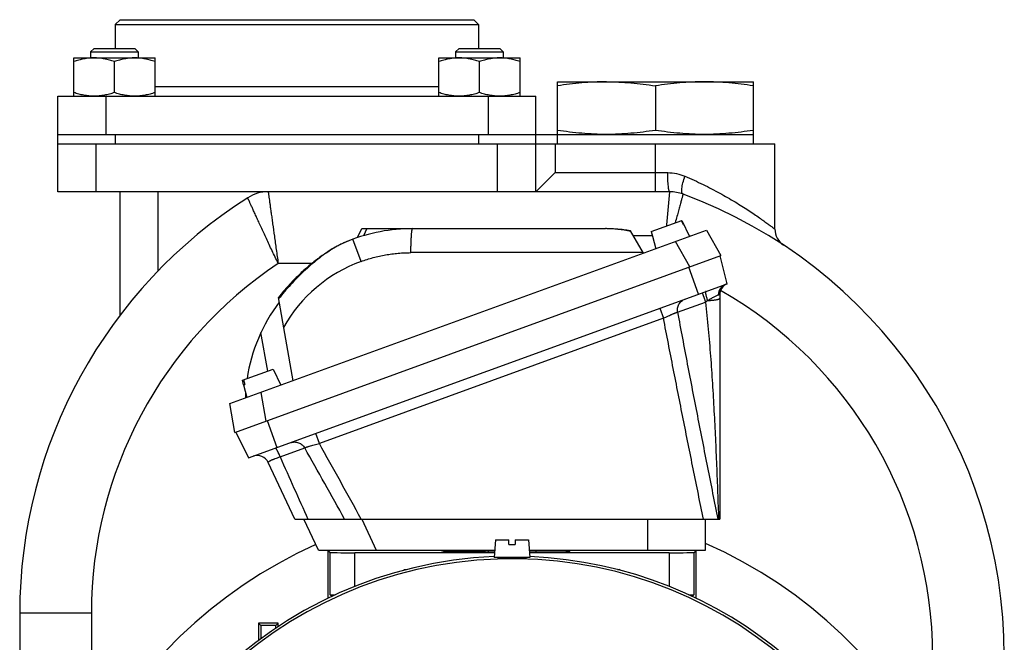
# Model space of a CAD drawing. Units: millimetres. Extents: x -1327 to 1594, y -538 to 913.
# Drawn here: x 1341 to 1547, y 252 to 382 of the extents above; entities that cross this region are included whole.
import ezdxf

# ---------------------------------------------------------------- set-up
doc = ezdxf.new("R2010")
doc.units = ezdxf.units.MM
doc.header["$LTSCALE"] = 19.36
doc.layers.get('0').update_dxf_attribs({"linetype": 'CONTINUOUS'})
doc.layers.add('02___PRT_ALL_AXES', color=7, linetype='CONTINUOUS')
doc.layers.add('3_ALL_AXES', color=7, linetype='CONTINUOUS')

msp = doc.modelspace()

# ---------------------------------------------------------------- linework, layer by layer
at = {"color": 7, "linetype": 'CONTINUOUS'}
for p, q in [((1361.55, 381.77), (1360.55, 380.77)), ((1361.55, 381.77), (1435.55, 381.77)), ((1435.55, 381.77), (1436.55, 380.77)), ((1360.55, 380.77), (1360.55, 375.77)), ((1360.55, 380.77), (1436.55, 380.77)), ((1436.55, 380.77), (1436.55, 375.77)), ((1356.12, 375.77), (1355.37, 375.02)), ((1355.37, 375.02), (1355.37, 373.77)), ((1355.37, 375.02), (1365.37, 375.02)), ((1356.12, 375.77), (1364.62, 375.77)), ((1364.62, 375.77), (1365.37, 375.02)), ((1365.37, 375.02), (1365.37, 373.77)), ((1432.48, 375.77), (1431.73, 375.02)), ((1431.73, 375.02), (1431.73, 373.77)), ((1431.73, 375.02), (1441.73, 375.02)), ((1432.48, 375.77), (1440.98, 375.77)), ((1440.98, 375.77), (1441.73, 375.02)), ((1441.73, 375.02), (1441.73, 373.77)), ((1351.87, 365.77), (1351.87, 373.77)), ((1351.87, 373.77), (1368.87, 373.77)), ((1360.37, 366.53), (1360.37, 373.01)), ((1368.87, 365.77), (1368.87, 373.77)), ((1428.23, 365.77), (1428.23, 373.77)), ((1428.23, 373.77), (1445.23, 373.77)), ((1436.73, 366.53), (1436.73, 373.01)), ((1445.23, 365.77), (1445.23, 373.77)), ((1453.05, 357.77), (1453.05, 368.77)), ((1453.05, 368.77), (1494.05, 368.77)), ((1494.05, 357.77), (1494.05, 368.77)), ((1473.55, 367.92), (1473.55, 358.62)), ((1348.55, 345.77), (1348.55, 365.77)), ((1348.55, 365.77), (1448.55, 365.77)), ((1448.55, 345.77), (1448.55, 365.77)), ((1348.55, 357.77), (1494.05, 357.77)), ((1348.55, 355.77), (1473.55, 355.77)), ((1452.55, 349.77), (1448.55, 345.77)), ((1476.55, 345.77), (1348.55, 345.77)), ((1361.55, 319.95), (1361.55, 345.77)), ((1411.22, 336.18), (1412.1, 338.05)), ((1412.1, 338.05), (1463.09, 338.05)), ((1463.34, 338.05), (1463.09, 338.05)), ((1463.62, 338.04), (1463.34, 338.05)), ((1463.9, 338.04), (1463.61, 338.04)), ((1464.18, 338.03), (1463.89, 338.04)), ((1464.47, 338.01), (1464.17, 338.03)), ((1464.76, 338), (1464.46, 338.01)), ((1465.06, 337.98), (1464.75, 338)), ((1465.36, 337.96), (1465.04, 337.98)), ((1465.66, 337.94), (1465.35, 337.96)), ((1465.97, 337.91), (1465.65, 337.94)), ((1472.65, 337.45), (1479.05, 339.78)), ((1479.43, 338.85), (1479, 339.76)), ((1479.05, 339.78), (1479.48, 338.87)), ((1479.06, 339.78), (1479.09, 339.79)), ((1479.09, 339.79), (1480.66, 336.43)), ((1479.43, 338.85), (1479.51, 338.88)), ((1384.53, 301.44), (1484.22, 337.72)), ((1468.31, 337.63), (1467.91, 337.69)), ((1471.03, 332.92), (1468.31, 337.63)), ((1472.93, 336.55), (1468.93, 336.55)), ((1472.65, 337.45), (1472.89, 336.55)), ((1472.69, 337.46), (1472.94, 336.49)), ((1472.91, 336.48), (1472.94, 336.49)), ((1472.91, 336.48), (1473.61, 333.86)), ((1480.6, 336.55), (1480.99, 336.55)), ((1484.22, 337.72), (1487.27, 332.45)), ((1385.59, 295.44), (1487.27, 332.45)), ((1488.57, 326.54), (1487.11, 332.39)), ((1388.4, 290.08), (1488.57, 326.54)), ((1394.66, 323.63), (1397.73, 306.24)), ((1487.03, 324.23), (1487.03, 277.27)), ((1387.14, 306.33), (1393.58, 308.67)), ((1393.58, 308.67), (1395.15, 305.3)), ((1387.4, 305.36), (1387.14, 306.33)), ((1387.39, 306.42), (1387.65, 305.45)), ((1387.4, 305.36), (1387.65, 305.45)), ((1387.4, 305.36), (1388.1, 302.74)), ((1385.59, 295.44), (1384.53, 301.44)), ((1385.75, 295.5), (1388.4, 290.08)), ((1398.09, 277.27), (1392.54, 289.16)), ((1398.09, 277.27), (1487.03, 277.27)), ((1403.06, 270.77), (1400.03, 277.27)), ((1484.03, 270.77), (1484.03, 277.27)), ((1440.12, 272.97), (1439.8, 269.27)), ((1440.12, 272.97), (1442.9, 272.97)), ((1442.9, 271.97), (1442.9, 272.97)), ((1442.9, 271.97), (1444.2, 271.97)), ((1444.2, 272.97), (1444.2, 271.97)), ((1444.2, 272.97), (1446.98, 272.97)), ((1446.98, 272.97), (1447.3, 269.27)), ((1403.06, 270.77), (1439.93, 270.77)), ((1405, 270.77), (1405, 260.71)), ((1405, 270.77), (1405.45, 270.32)), ((1439.89, 270.25), (1410.65, 270.25)), ((1428.55, 270.77), (1429.2, 270.57)), ((1429.2, 270.77), (1429.2, 270.57)), ((1429.2, 270.57), (1437.46, 270.57)), ((1437.46, 270.77), (1437.46, 270.57)), ((1437.46, 270.57), (1438.55, 270.41)), ((1438.55, 270.77), (1438.55, 270.41)), ((1438.55, 270.41), (1439.9, 270.41)), ((1447.17, 270.77), (1484.03, 270.77)), ((1447.2, 270.41), (1448.55, 270.41)), ((1476.45, 270.25), (1447.21, 270.25)), ((1454.93, 270.49), (1455.68, 270.6)), ((1455.68, 270.77), (1455.68, 270.6)), ((1482.1, 270.77), (1481.65, 270.32)), ((1482.1, 260.71), (1482.1, 270.77)), ((1447.3, 269.27), (1439.8, 269.27)), ((1441.05, 269.23), (1441.05, 269.27)), ((1446.05, 269.23), (1446.05, 269.27)), ((1421.02, 266.61), (1421.02, 266.74)), ((1421.02, 266.74), (1421.12, 266.64)), ((1421.02, 266.74), (1421.51, 266.74)), ((1465.59, 266.74), (1466.08, 266.74)), ((1466.08, 266.74), (1465.98, 266.64)), ((1466.08, 266.74), (1466.08, 266.61)), ((1405.45, 261.49), (1405.83, 261.11)), ((1481.65, 261.49), (1481.26, 261.11)), ((1340.55, 257.62), (1340.55, 174.77)), ((1390.5, 255.5), (1390.5, 251.92)), ((1390.5, 255.5), (1390.99, 255.01)), ((1394.6, 255.5), (1390.5, 255.5)), ((1394.6, 255.5), (1394.11, 255.01)), ((1394.6, 254.8), (1394.6, 255.5)), ((1390.99, 255.01), (1390.99, 252.28)), ((1394.11, 255.01), (1390.99, 255.01)), ((1394.11, 254.47), (1394.11, 255.01))]:
    msp.add_line(p, q, dxfattribs=at)
at = {"color": 9, "linetype": 'CONTINUOUS'}
for p, q in [((1368.87, 367.77), (1428.23, 367.77)), ((1358.55, 365.77), (1358.55, 357.77)), ((1438.55, 365.77), (1438.55, 357.77)), ((1360.55, 357.77), (1360.55, 355.77)), ((1436.55, 357.77), (1436.55, 355.77)), ((1356.55, 345.77), (1356.55, 355.77)), ((1440.55, 345.77), (1440.55, 355.77)), ((1452.55, 355.77), (1452.55, 349.77)), ((1473.55, 345.77), (1473.55, 355.77)), ((1452.55, 349.77), (1476.14, 349.77)), ((1369.55, 329.26), (1369.55, 345.77)), ((1475.97, 338.85), (1476.55, 345.77)), ((1413.18, 338.05), (1412.5, 336.58)), ((1475.95, 338.66), (1475.96, 338.78)), ((1475.96, 338.78), (1475.97, 338.85)), ((1411.96, 331.19), (1410.27, 335.85)), ((1480.79, 330.09), (1477.74, 335.37)), ((1470.96, 333.03), (1422.4, 333.03)), ((1401.66, 330.77), (1394.63, 330.77)), ((1482.58, 324.36), (1480.53, 330)), ((1474.49, 321.41), (1475.25, 319.31)), ((1478.19, 320.56), (1484.05, 322.69)), ((1475.25, 319.31), (1403.24, 293.1)), ((1392.45, 308.26), (1391.03, 316.33)), ((1391.01, 303.8), (1392.07, 297.8)), ((1392.33, 297.89), (1394.38, 292.26)), ((1403.24, 293.1), (1402.48, 295.2)), ((1395.04, 290.3), (1400.19, 292.17)), ((1412.13, 277.27), (1415.16, 270.77)), ((1471.93, 277.27), (1471.93, 270.77)), ((1405.45, 270.32), (1405.45, 261.49)), ((1410.65, 263.2), (1410.65, 270.25)), ((1448.55, 270.77), (1448.55, 270.41)), ((1454.93, 270.49), (1454.93, 270.77)), ((1476.45, 270.25), (1476.45, 263.2)), ((1481.65, 261.49), (1481.65, 270.32)), ((1355.55, 257.62), (1340.55, 257.62)), ((1355.55, 257.62), (1355.55, 228.27))]:
    msp.add_line(p, q, dxfattribs=at)
at = {"color": 7, "linetype": 'CONTINUOUS'}
for points in [[(1467.91, 337.69), (1467.58, 337.73), (1467.24, 337.77), (1466.92, 337.81), (1466.59, 337.85), (1466.27, 337.88), (1465.96, 337.91)], [(1405.93, 333.8), (1405.72, 333.67), (1405.49, 333.53), (1405.27, 333.39), (1405.03, 333.24), (1404.8, 333.09), (1404.57, 332.93), (1404.33, 332.78), (1404.09, 332.61), (1403.85, 332.44), (1403.61, 332.27), (1403.36, 332.09), (1403.12, 331.91), (1402.87, 331.72), (1402.62, 331.53), (1402.36, 331.33), (1402.11, 331.13), (1401.85, 330.92), (1401.59, 330.71), (1401.33, 330.5), (1401.07, 330.27), (1400.81, 330.05), (1400.54, 329.82), (1400.28, 329.58), (1400.01, 329.34), (1399.74, 329.1), (1399.47, 328.85), (1399.2, 328.59), (1398.93, 328.33), (1398.66, 328.07), (1398.39, 327.8), (1398.12, 327.53), (1397.86, 327.26), (1397.59, 326.98), (1397.32, 326.7), (1397.05, 326.41), (1396.79, 326.12), (1396.52, 325.83), (1396.26, 325.53), (1396, 325.24), (1395.74, 324.94), (1395.49, 324.63), (1395.23, 324.33), (1394.98, 324.02), (1394.74, 323.72), (1394.66, 323.63)], [(1409.43, 335.53), (1409.27, 335.46), (1409.08, 335.39), (1408.9, 335.31), (1408.71, 335.23), (1408.52, 335.15), (1408.33, 335.06), (1408.14, 334.97), (1407.95, 334.88), (1407.75, 334.79), (1407.56, 334.69), (1407.36, 334.59), (1407.16, 334.48), (1406.95, 334.38), (1406.75, 334.26), (1406.54, 334.15), (1406.34, 334.03), (1406.13, 333.91), (1405.93, 333.8)]]:
    msp.add_lwpolyline(points, dxfattribs=at)
for centre, radius, start, end in [((1443.55, 257.62), 103, 122.4689, 180), ((1392.55, 337.77), 8, 90, 122.4686), ((1476.55, 337.77), 8, 69.6737, 90), ((1443.55, 248.69), 103, 0, 69.6736), ((1422.75, 301.55), 36.5, 90, 111.4019), ((1502.55, 337.95), 4, 180, 236.1932), ((1489.53, 324.23), 2.5, 113.6909, 178.956), ((1422.75, 301.55), 35, 142.9041, 171.553), ((1422.75, 301.55), 35, 176.3693, 178.2455), ((1390.28, 288.1), 2.5, 25, 110), ((1443.55, 180.77), 100, 114.2321, 66.1212), ((1443.55, 180.77), 88.75, 92.412, 177.588), ((1443.55, 180.77), 88.75, 11.397, 87.588)]:
    msp.add_arc(centre, radius, start, end, dxfattribs=at)
at = {"color": 9, "linetype": 'CONTINUOUS'}
for centre, radius, start, end in [((1443.55, 257.62), 88, 123.7727, 180), ((1422.4, 302.53), 30.5, 110, 150.8307), ((1443.55, 248.69), 88, 0, 60.2707), ((1504.75, 291.32), 37.59, 122.6731, 123.4143), ((-553.6, -801.17), 2242.02, 28.75149, 29.21391), ((-612.23, -843.75), 2310.88, 29.01931, 29.44271), ((2938.96, 970.96), 1687.3, 203.79107, 204.27545), ((1443.55, 180.77), 88.22, 9.5326, 350.4674)]:
    msp.add_arc(centre, radius, start, end, dxfattribs=at)
at = {"color": 7, "linetype": 'CONTINUOUS'}
for centre, major_axis, start_param, end_param in [((1410.65, 270.32), (5.2, 0), -3.128503, -1.570796), ((1448.55, 270.49), (6.4, 0), -1.570796, -0.087266), ((1476.45, 270.32), (5.2, 0), -1.570796, -0.01309), ((1410.65, 261.49), (5.2, 0), -3.128503, -2.471469), ((1476.45, 261.49), (5.2, 0), -0.67017, -0.01309)]:
    msp.add_ellipse(centre, major_axis=major_axis, ratio=0.013091, start_param=start_param, end_param=end_param, dxfattribs=at)
for points, knots in [([(1356.12, 373.77), (1355.76, 373.77), (1355.04, 373.73), (1353.96, 373.58), (1352.9, 373.34), (1352.21, 373.13), (1351.87, 373.01)], [0, 0, 0, 0, 0.248843, 0.498242, 0.748576, 1, 1, 1, 1]), ([(1360.37, 373.01), (1360.02, 373.13), (1359.33, 373.34), (1358.27, 373.58), (1357.2, 373.73), (1356.47, 373.77), (1356.12, 373.77)], [0, 0, 0, 0, 0.251423, 0.501757, 0.751155, 1, 1, 1, 1]), ([(1364.62, 373.77), (1364.26, 373.77), (1363.54, 373.73), (1362.46, 373.58), (1361.4, 373.34), (1360.71, 373.13), (1360.37, 373.01)], [0, 0, 0, 0, 0.248843, 0.498242, 0.748576, 1, 1, 1, 1]), ([(1368.87, 373.01), (1368.52, 373.13), (1367.83, 373.34), (1366.77, 373.58), (1365.7, 373.73), (1364.97, 373.77), (1364.62, 373.77)], [0, 0, 0, 0, 0.251423, 0.501757, 0.751155, 1, 1, 1, 1]), ([(1432.48, 373.77), (1432.12, 373.77), (1431.4, 373.73), (1430.33, 373.58), (1429.27, 373.34), (1428.58, 373.13), (1428.23, 373.01)], [0, 0, 0, 0, 0.248843, 0.498242, 0.748576, 1, 1, 1, 1]), ([(1436.73, 373.01), (1436.39, 373.13), (1435.69, 373.34), (1434.63, 373.58), (1433.56, 373.73), (1432.84, 373.77), (1432.48, 373.77)], [0, 0, 0, 0, 0.251423, 0.501757, 0.751155, 1, 1, 1, 1]), ([(1440.98, 373.77), (1440.62, 373.77), (1439.9, 373.73), (1438.83, 373.58), (1437.77, 373.34), (1437.08, 373.13), (1436.73, 373.01)], [0, 0, 0, 0, 0.248843, 0.498242, 0.748576, 1, 1, 1, 1]), ([(1445.23, 373.01), (1444.89, 373.13), (1444.19, 373.34), (1443.13, 373.58), (1442.06, 373.73), (1441.34, 373.77), (1440.98, 373.77)], [0, 0, 0, 0, 0.251423, 0.501757, 0.751155, 1, 1, 1, 1]), ([(1463.3, 368.77), (1462.44, 368.77), (1460.73, 368.73), (1458.16, 368.56), (1455.6, 368.29), (1453.9, 368.05), (1453.05, 367.92)], [0, 0, 0, 0, 0.249741, 0.499601, 0.749671, 1, 1, 1, 1]), ([(1463.3, 368.77), (1464.16, 368.77), (1465.87, 368.73), (1468.44, 368.56), (1471, 368.29), (1472.7, 368.05), (1473.55, 367.92)], [0, 0, 0, 0, 0.249741, 0.499601, 0.749671, 1, 1, 1, 1]), ([(1483.8, 368.77), (1482.94, 368.77), (1481.23, 368.73), (1478.66, 368.56), (1476.1, 368.29), (1474.4, 368.05), (1473.55, 367.92)], [0, 0, 0, 0, 0.249741, 0.499601, 0.749671, 1, 1, 1, 1]), ([(1494.05, 367.92), (1493.2, 368.05), (1491.5, 368.29), (1488.94, 368.56), (1486.37, 368.73), (1484.66, 368.77), (1483.8, 368.77)], [0, 0, 0, 0, 0.250329, 0.500399, 0.750259, 1, 1, 1, 1]), ([(1356.12, 365.77), (1355.76, 365.77), (1355.04, 365.8), (1353.96, 365.96), (1352.9, 366.2), (1352.21, 366.41), (1351.87, 366.53)], [0, 0, 0, 0, 0.248843, 0.498242, 0.748576, 1, 1, 1, 1]), ([(1360.37, 366.53), (1360.02, 366.41), (1359.33, 366.2), (1358.27, 365.96), (1357.2, 365.8), (1356.47, 365.77), (1356.12, 365.77)], [0, 0, 0, 0, 0.251423, 0.501757, 0.751155, 1, 1, 1, 1]), ([(1364.62, 365.77), (1364.26, 365.77), (1363.54, 365.8), (1362.46, 365.96), (1361.4, 366.2), (1360.71, 366.41), (1360.37, 366.53)], [0, 0, 0, 0, 0.248843, 0.498242, 0.748576, 1, 1, 1, 1]), ([(1368.87, 366.53), (1368.52, 366.41), (1367.83, 366.2), (1366.77, 365.96), (1365.7, 365.8), (1364.97, 365.77), (1364.62, 365.77)], [0, 0, 0, 0, 0.251423, 0.501757, 0.751155, 1, 1, 1, 1]), ([(1432.48, 365.77), (1432.12, 365.77), (1431.4, 365.8), (1430.33, 365.96), (1429.27, 366.2), (1428.58, 366.41), (1428.23, 366.53)], [0, 0, 0, 0, 0.248843, 0.498242, 0.748576, 1, 1, 1, 1]), ([(1436.73, 366.53), (1436.39, 366.41), (1435.69, 366.2), (1434.63, 365.96), (1433.56, 365.8), (1432.84, 365.77), (1432.48, 365.77)], [0, 0, 0, 0, 0.251423, 0.501757, 0.751155, 1, 1, 1, 1]), ([(1440.98, 365.77), (1440.62, 365.77), (1439.9, 365.8), (1438.83, 365.96), (1437.77, 366.2), (1437.08, 366.41), (1436.73, 366.53)], [0, 0, 0, 0, 0.248843, 0.498242, 0.748576, 1, 1, 1, 1]), ([(1445.23, 366.53), (1444.89, 366.41), (1444.19, 366.2), (1443.13, 365.96), (1442.06, 365.8), (1441.34, 365.77), (1440.98, 365.77)], [0, 0, 0, 0, 0.251423, 0.501757, 0.751155, 1, 1, 1, 1]), ([(1463.3, 357.77), (1462.44, 357.77), (1460.73, 357.81), (1458.16, 357.98), (1455.6, 358.25), (1453.9, 358.49), (1453.05, 358.62)], [0, 0, 0, 0, 0.249741, 0.499601, 0.749671, 1, 1, 1, 1]), ([(1473.55, 358.62), (1472.7, 358.49), (1471, 358.25), (1468.44, 357.98), (1465.87, 357.81), (1464.16, 357.77), (1463.3, 357.77)], [0, 0, 0, 0, 0.250329, 0.500399, 0.750259, 1, 1, 1, 1]), ([(1483.8, 357.77), (1482.94, 357.77), (1481.23, 357.81), (1478.66, 357.98), (1476.1, 358.25), (1474.4, 358.49), (1473.55, 358.62)], [0, 0, 0, 0, 0.249741, 0.499601, 0.749671, 1, 1, 1, 1]), ([(1494.05, 358.62), (1493.2, 358.49), (1491.5, 358.25), (1488.94, 357.98), (1486.37, 357.81), (1484.66, 357.77), (1483.8, 357.77)], [0, 0, 0, 0, 0.250329, 0.500399, 0.750259, 1, 1, 1, 1]), ([(1440.57, 269.27), (1440.57, 269.27), (1440.56, 269.27), (1440.56, 269.26), (1440.55, 269.26), (1440.55, 269.26), (1440.55, 269.26), (1440.55, 269.26)], [0, 0, 0, 0, 0.400181, 0.694746, 0.80373, 0.888732, 1, 1, 1, 1]), ([(1440.55, 269.26), (1440.55, 269.26), (1440.55, 269.26), (1440.55, 269.25), (1440.56, 269.25), (1440.56, 269.25), (1440.57, 269.25), (1440.59, 269.25), (1440.63, 269.24), (1440.68, 269.24), (1440.75, 269.24), (1440.84, 269.23), (1440.94, 269.23), (1441.01, 269.23), (1441.05, 269.23)], [0, 0, 0, 0, 0.006864, 0.012532, 0.019992, 0.029323, 0.040565, 0.068848, 0.148746, 0.259615, 0.400971, 0.572108, 0.772136, 1, 1, 1, 1]), ([(1441.05, 269.23), (1441.12, 269.23), (1441.28, 269.23), (1441.64, 269.23), (1442.16, 269.23), (1442.83, 269.23), (1443.55, 269.23), (1444.27, 269.23), (1444.94, 269.23), (1445.45, 269.23), (1445.82, 269.23), (1445.98, 269.23), (1446.05, 269.23)], [0, 0, 0, 0, 0.044522, 0.095941, 0.216268, 0.35372, 0.5, 0.64628, 0.783732, 0.904059, 0.955478, 1, 1, 1, 1]), ([(1446.05, 269.23), (1446.09, 269.23), (1446.16, 269.23), (1446.26, 269.23), (1446.35, 269.24), (1446.42, 269.24), (1446.47, 269.24), (1446.51, 269.25), (1446.53, 269.25), (1446.54, 269.25), (1446.54, 269.25), (1446.54, 269.25), (1446.55, 269.26), (1446.55, 269.26), (1446.55, 269.26)], [0, 0, 0, 0, 0.227864, 0.427892, 0.599029, 0.740385, 0.851254, 0.931152, 0.959435, 0.970677, 0.980008, 0.987468, 0.993136, 1, 1, 1, 1]), ([(1446.55, 269.26), (1446.55, 269.26), (1446.55, 269.26), (1446.55, 269.26), (1446.54, 269.26), (1446.54, 269.27), (1446.53, 269.27), (1446.53, 269.27)], [0, 0, 0, 0, 0.111268, 0.19627, 0.305254, 0.599819, 1, 1, 1, 1])]:
    msp.add_open_spline(points, degree=3, knots=knots, dxfattribs=at)
at = {"color": 9, "linetype": 'CONTINUOUS'}
for points, knots in [([(1476.55, 345.77), (1476.51, 345.77), (1476.46, 345.85), (1476.42, 345.95), (1476.37, 346.15), (1476.31, 346.48), (1476.25, 346.98), (1476.2, 347.57), (1476.15, 348.52), (1476.14, 349.26), (1476.14, 349.77)], [0, 0, 0, 0, 0.027443, 0.052833, 0.086731, 0.179408, 0.302866, 0.452577, 0.623047, 1, 1, 1, 1]), ([(1476.14, 349.77), (1476.75, 349.77), (1477.99, 349.64), (1479.17, 349.26), (1479.73, 349.02)], [0, 0, 0, 0, 0.502747, 1, 1, 1, 1]), ([(1479.33, 345.27), (1479.19, 345.32), (1479.09, 345.63), (1479.07, 346.04), (1479.1, 346.51), (1479.18, 347.06), (1479.37, 347.91), (1479.57, 348.57), (1479.73, 349.02)], [0, 0, 0, 0, 0.1114, 0.205428, 0.325797, 0.469989, 0.634001, 1, 1, 1, 1]), ([(1479.73, 349.02), (1481.01, 348.47), (1483.48, 347.34), (1486.97, 345.53), (1490.12, 343.72), (1492.49, 342.23), (1494.17, 341.11), (1495.26, 340.36), (1496.21, 339.69), (1497, 339.11), (1497.57, 338.69), (1497.94, 338.41), (1498.15, 338.25), (1498.32, 338.13), (1498.43, 338.04), (1498.49, 337.99), (1498.52, 337.97), (1498.54, 337.96), (1498.55, 337.95)], [0, 0, 0, 0, 0.191166, 0.372136, 0.539309, 0.688861, 0.755578, 0.815987, 0.869315, 0.914681, 0.951201, 0.965882, 0.978042, 0.987585, 0.994454, 0.996872, 0.998606, 1, 1, 1, 1]), ([(1394.63, 330.77), (1394.21, 331.65), (1393.37, 333.39), (1392.18, 335.92), (1391.25, 337.93), (1390.57, 339.42), (1390.11, 340.42), (1389.69, 341.33), (1389.33, 342.13), (1389.01, 342.83), (1388.78, 343.34), (1388.62, 343.69), (1388.53, 343.91), (1388.45, 344.09), (1388.38, 344.24), (1388.33, 344.34), (1388.3, 344.41), (1388.29, 344.45), (1388.27, 344.48), (1388.26, 344.5), (1388.26, 344.51), (1388.26, 344.52), (1388.25, 344.52)], [0, 0, 0, 0, 0.19409, 0.380978, 0.553534, 0.632384, 0.705223, 0.77135, 0.83009, 0.880867, 0.923148, 0.940963, 0.956502, 0.969722, 0.980581, 0.989053, 0.992389, 0.995122, 0.997252, 0.998776, 0.999692, 1, 1, 1, 1]), ([(1392.55, 345.77), (1392.55, 345.77), (1392.55, 345.76), (1392.55, 345.75), (1392.55, 345.72), (1392.56, 345.69), (1392.56, 345.65), (1392.57, 345.58), (1392.59, 345.47), (1392.61, 345.3), (1392.64, 345.11), (1392.67, 344.87), (1392.72, 344.5), (1392.8, 343.94), (1392.9, 343.18), (1393.02, 342.31), (1393.16, 341.32), (1393.31, 340.23), (1393.53, 338.61), (1393.84, 336.41), (1394.22, 333.65), (1394.49, 331.74), (1394.63, 330.77)], [0, 0, 0, 0, 0.000304, 0.001216, 0.002733, 0.004855, 0.00758, 0.010905, 0.019355, 0.030191, 0.043387, 0.058902, 0.076692, 0.118926, 0.16966, 0.228368, 0.294476, 0.367313, 0.446175, 0.618799, 0.805793, 1, 1, 1, 1]), ([(1479.33, 345.27), (1479.33, 345.27), (1479.33, 345.26), (1479.32, 345.24), (1479.31, 345.21), (1479.3, 345.17), (1479.28, 345.11), (1479.26, 345.01), (1479.22, 344.86), (1479.15, 344.63), (1479.08, 344.36), (1478.99, 344.04), (1478.9, 343.68), (1478.78, 343.27), (1478.61, 342.64), (1478.37, 341.76), (1478.05, 340.58), (1477.82, 339.75), (1477.69, 339.32)], [0, 0, 0, 0, 0.001054, 0.004213, 0.009471, 0.016821, 0.026259, 0.037777, 0.067031, 0.104503, 0.150032, 0.203447, 0.264578, 0.333212, 0.409086, 0.581476, 0.779373, 1, 1, 1, 1]), ([(1422.4, 333.03), (1422.4, 333.37), (1422.41, 334.03), (1422.43, 334.98), (1422.46, 335.71), (1422.49, 336.25), (1422.52, 336.61), (1422.54, 336.93), (1422.57, 337.22), (1422.59, 337.43), (1422.61, 337.58), (1422.63, 337.68), (1422.64, 337.76), (1422.66, 337.84), (1422.67, 337.9), (1422.69, 337.94), (1422.7, 337.98), (1422.7, 337.99), (1422.71, 338.01), (1422.72, 338.03), (1422.74, 338.05), (1422.75, 338.05)], [0, 0, 0, 0, 0.201727, 0.39133, 0.562929, 0.640358, 0.711381, 0.775418, 0.832037, 0.880844, 0.9022, 0.921462, 0.938592, 0.953577, 0.966413, 0.977107, 0.981658, 0.985686, 0.989201, 0.992219, 1, 1, 1, 1]), ([(1468.39, 337.49), (1467.94, 337.58), (1467.05, 337.73), (1465.72, 337.91), (1464.4, 338.02), (1463.52, 338.05), (1463.09, 338.05)], [0, 0, 0, 0, 0.254901, 0.506442, 0.75458, 1, 1, 1, 1]), ([(1406.01, 333.81), (1405.47, 333.47), (1404.4, 332.77), (1402.87, 331.62), (1401.38, 330.39), (1399.95, 329.1), (1398.56, 327.74), (1397.22, 326.33), (1395.93, 324.88), (1395.11, 323.88), (1394.71, 323.37)], [0, 0, 0, 0, 0.12385, 0.247827, 0.372225, 0.497354, 0.623264, 0.749119, 0.874627, 1, 1, 1, 1]), ([(1405.93, 333.8), (1405.94, 333.8), (1405.95, 333.81), (1405.98, 333.81), (1406, 333.81), (1406.01, 333.81)], [0, 0, 0, 0, 0.226086, 0.462498, 1, 1, 1, 1]), ([(1409.43, 335.53), (1408.84, 335.3), (1407.67, 334.77), (1406.56, 334.14), (1406.01, 333.81)], [0, 0, 0, 0, 0.498607, 1, 1, 1, 1]), ([(1411.96, 331.19), (1412.38, 331.34), (1413.22, 331.62), (1414.93, 332.12), (1416.66, 332.51), (1418.42, 332.78), (1419.74, 332.92), (1421.07, 333.01), (1421.95, 333.03), (1422.4, 333.03)], [0, 0, 0, 0, 0.125083, 0.250159, 0.5002, 0.62521, 0.750184, 0.875116, 1, 1, 1, 1]), ([(1488.17, 326.39), (1488.07, 326.35), (1487.87, 326.26), (1487.59, 326.07), (1487.34, 325.84), (1487.13, 325.56), (1486.96, 325.26), (1486.84, 324.93), (1486.77, 324.57), (1486.75, 324.33), (1486.75, 324.21)], [0, 0, 0, 0, 0.120272, 0.241186, 0.36321, 0.486719, 0.612122, 0.739589, 0.86897, 1, 1, 1, 1]), ([(1488.57, 326.54), (1488.45, 326.49), (1488.23, 326.39), (1487.92, 326.19), (1487.65, 325.95), (1487.41, 325.66), (1487.22, 325.34), (1487.08, 325), (1486.99, 324.64), (1486.97, 324.39), (1486.97, 324.27)], [0, 0, 0, 0, 0.124065, 0.248283, 0.372696, 0.497326, 0.622336, 0.747843, 0.873766, 1, 1, 1, 1]), ([(1483.36, 324.64), (1483.36, 324.64), (1483.36, 324.64), (1483.36, 324.64), (1483.36, 324.64), (1483.36, 324.63), (1483.37, 324.63), (1483.37, 324.62), (1483.37, 324.6), (1483.38, 324.58), (1483.39, 324.56), (1483.4, 324.53), (1483.41, 324.5), (1483.42, 324.46), (1483.44, 324.4), (1483.47, 324.32), (1483.51, 324.21), (1483.55, 324.08), (1483.6, 323.94), (1483.65, 323.79), (1483.71, 323.63), (1483.77, 323.46), (1483.84, 323.28), (1483.93, 323.02), (1484, 322.82), (1484.05, 322.69)], [0, 0, 0, 0, 0.000385, 0.001291, 0.00276, 0.004798, 0.007405, 0.010581, 0.018632, 0.028936, 0.041477, 0.056238, 0.073201, 0.092344, 0.113623, 0.162384, 0.21908, 0.28331, 0.354632, 0.432464, 0.516187, 0.605179, 0.6988, 0.796315, 1, 1, 1, 1]), ([(1484.09, 324.91), (1484.08, 324.9), (1484.08, 324.9), (1484.07, 324.89), (1484.06, 324.87), (1484.05, 324.85), (1484.04, 324.83), (1484.04, 324.79), (1484.03, 324.73), (1484.04, 324.65), (1484.05, 324.55), (1484.06, 324.44), (1484.08, 324.31), (1484.11, 324.18), (1484.16, 323.97), (1484.23, 323.69), (1484.33, 323.33), (1484.41, 323.09), (1484.46, 322.96)], [0, 0, 0, 0, 0.006997, 0.014652, 0.023468, 0.033767, 0.045745, 0.059519, 0.092696, 0.133564, 0.182015, 0.23781, 0.300662, 0.370226, 0.446014, 0.614129, 0.800531, 1, 1, 1, 1]), ([(1486.75, 324.21), (1486.72, 324.2), (1486.66, 324.18), (1486.52, 324.12), (1486.32, 324.02), (1486.05, 323.89), (1485.77, 323.73), (1485.45, 323.56), (1485.19, 323.4), (1484.96, 323.27), (1484.8, 323.17), (1484.63, 323.06), (1484.51, 322.99), (1484.46, 322.96)], [0, 0, 0, 0, 0.036297, 0.07766, 0.174488, 0.287866, 0.414717, 0.551999, 0.696881, 0.771392, 0.846911, 0.92319, 1, 1, 1, 1]), ([(1487.03, 323.47), (1487.03, 323.46), (1487.03, 323.45), (1487.02, 323.42), (1487, 323.4), (1486.98, 323.38), (1486.95, 323.36), (1486.91, 323.33), (1486.84, 323.29), (1486.73, 323.25), (1486.61, 323.21), (1486.46, 323.17), (1486.3, 323.14), (1486.11, 323.1), (1485.92, 323.07), (1485.7, 323.05), (1485.39, 323.01), (1484.97, 322.98), (1484.63, 322.96), (1484.46, 322.96)], [0, 0, 0, 0, 0.00842, 0.017385, 0.027338, 0.038598, 0.051378, 0.065813, 0.099959, 0.14144, 0.190253, 0.246173, 0.308901, 0.378105, 0.453377, 0.534166, 0.619893, 0.803801, 1, 1, 1, 1]), ([(1486.75, 324.21), (1486.77, 324.22), (1486.81, 324.23), (1486.87, 324.25), (1486.92, 324.26), (1486.96, 324.27), (1486.97, 324.27)], [0, 0, 0, 0, 0.324688, 0.599332, 0.823963, 1, 1, 1, 1]), ([(1486.97, 324.27), (1486.98, 324.27), (1486.99, 324.27), (1487.01, 324.26), (1487.01, 324.26), (1487.02, 324.25), (1487.03, 324.24), (1487.03, 324.23), (1487.03, 324.23)], [0, 0, 0, 0, 0.33265, 0.466626, 0.582871, 0.686647, 0.785413, 1, 1, 1, 1]), ([(1478.19, 320.56), (1478.16, 320.7), (1478.13, 320.99), (1478.17, 321.43), (1478.28, 321.85), (1478.46, 322.25), (1478.71, 322.6), (1479.02, 322.91), (1479.37, 323.16), (1479.63, 323.28), (1479.77, 323.33)], [0, 0, 0, 0, 0.125638, 0.251127, 0.376426, 0.501507, 0.626367, 0.751032, 0.875551, 1, 1, 1, 1]), ([(1484.05, 322.69), (1484.25, 320.81), (1484.53, 317.98), (1484.86, 314.2), (1485.08, 311.36), (1485.29, 308.5), (1485.47, 305.65), (1485.65, 302.79), (1485.81, 299.92), (1485.96, 297.06), (1486.1, 294.2), (1486.23, 291.34), (1486.35, 288.49), (1486.47, 285.66), (1486.57, 282.83), (1486.67, 280.04), (1486.74, 278.19), (1486.77, 277.27)], [0, 0, 0, 0, 0.124688, 0.187306, 0.250059, 0.312917, 0.37585, 0.438832, 0.501832, 0.564819, 0.627757, 0.690602, 0.753294, 0.815754, 0.877855, 0.939396, 1, 1, 1, 1]), ([(1475.25, 319.31), (1475.42, 319.39), (1475.76, 319.56), (1476.25, 319.8), (1476.65, 319.98), (1476.95, 320.12), (1477.16, 320.21), (1477.35, 320.29), (1477.53, 320.36), (1477.69, 320.42), (1477.83, 320.47), (1477.95, 320.51), (1478.04, 320.54), (1478.1, 320.55), (1478.13, 320.56), (1478.16, 320.56), (1478.18, 320.56), (1478.19, 320.56)], [0, 0, 0, 0, 0.17817, 0.351506, 0.514548, 0.590491, 0.661733, 0.727689, 0.787765, 0.841384, 0.888067, 0.927453, 0.959284, 0.972324, 0.983437, 0.99264, 1, 1, 1, 1]), ([(1483.6, 277.27), (1482.89, 280.77), (1481.47, 287.77), (1479.36, 298.27), (1477.28, 308.79), (1475.92, 315.8), (1475.25, 319.31)], [0, 0, 0, 0, 0.249999, 0.499998, 0.749998, 1, 1, 1, 1]), ([(1478.19, 320.56), (1478.86, 316.95), (1480.22, 309.72), (1482.32, 298.9), (1484.45, 288.08), (1485.89, 280.87), (1486.62, 277.27)], [0, 0, 0, 0, 0.25002, 0.500031, 0.750024, 1, 1, 1, 1]), ([(1397.2, 293.28), (1397.33, 293.33), (1397.61, 293.4), (1398.04, 293.44), (1398.47, 293.4), (1398.89, 293.29), (1399.29, 293.1), (1399.64, 292.85), (1399.95, 292.54), (1400.12, 292.3), (1400.19, 292.17)], [0, 0, 0, 0, 0.124449, 0.248968, 0.373633, 0.498493, 0.623574, 0.748873, 0.874362, 1, 1, 1, 1]), ([(1400.19, 292.17), (1400.2, 292.18), (1400.21, 292.19), (1400.24, 292.2), (1400.27, 292.22), (1400.32, 292.25), (1400.4, 292.29), (1400.52, 292.33), (1400.66, 292.39), (1400.82, 292.44), (1401, 292.5), (1401.28, 292.59), (1401.66, 292.7), (1402.16, 292.83), (1402.69, 292.97), (1403.06, 293.05), (1403.24, 293.1)], [0, 0, 0, 0, 0.007374, 0.016598, 0.027719, 0.040755, 0.072561, 0.111933, 0.158644, 0.212267, 0.272314, 0.338268, 0.485473, 0.648493, 0.821838, 1, 1, 1, 1]), ([(1395.04, 290.3), (1394.99, 290.43), (1394.89, 290.68), (1394.76, 290.99), (1394.65, 291.22), (1394.58, 291.37), (1394.5, 291.52), (1394.44, 291.65), (1394.37, 291.76), (1394.31, 291.87), (1394.25, 291.95), (1394.2, 292.02), (1394.16, 292.07), (1394.13, 292.1), (1394.1, 292.11), (1394.09, 292.12), (1394.07, 292.13), (1394.05, 292.13), (1394.04, 292.13), (1394.04, 292.13)], [0, 0, 0, 0, 0.198036, 0.384094, 0.470857, 0.552603, 0.628753, 0.698733, 0.762013, 0.818214, 0.867013, 0.90813, 0.941417, 0.95518, 0.967095, 0.977272, 0.9859, 0.993302, 1, 1, 1, 1]), ([(1392.54, 289.16), (1392.54, 289.16), (1392.54, 289.17), (1392.54, 289.19), (1392.55, 289.21), (1392.56, 289.24), (1392.58, 289.26), (1392.6, 289.29), (1392.64, 289.31), (1392.69, 289.35), (1392.77, 289.41), (1392.88, 289.47), (1393.02, 289.54), (1393.18, 289.62), (1393.36, 289.7), (1393.56, 289.78), (1393.77, 289.86), (1394.09, 289.98), (1394.51, 290.13), (1394.86, 290.24), (1395.04, 290.3)], [0, 0, 0, 0, 0.00626, 0.012937, 0.020639, 0.029774, 0.040598, 0.053282, 0.067929, 0.084591, 0.12395, 0.17128, 0.226571, 0.289524, 0.359742, 0.436635, 0.519666, 0.608135, 0.798184, 1, 1, 1, 1])]:
    msp.add_open_spline(points, degree=3, knots=knots, dxfattribs=at)
at = {"layer": '02___PRT_ALL_AXES', "color": 7, "linetype": 'CONTINUOUS'}
for p in [(1473.55, 355.77), (1498.55, 337.95)]:
    msp.add_line(p, (1498.55, 355.77), dxfattribs=at)
at = {"layer": '3_ALL_AXES', "color": 7, "linetype": 'CONTINUOUS'}
for p, q in [((1453.05, 355.77), (1453.05, 357.77)), ((1453.05, 357.77), (1494.05, 357.77)), ((1494.05, 355.77), (1494.05, 357.77))]:
    msp.add_line(p, q, dxfattribs=at)

doc.saveas('drawing.dxf')
